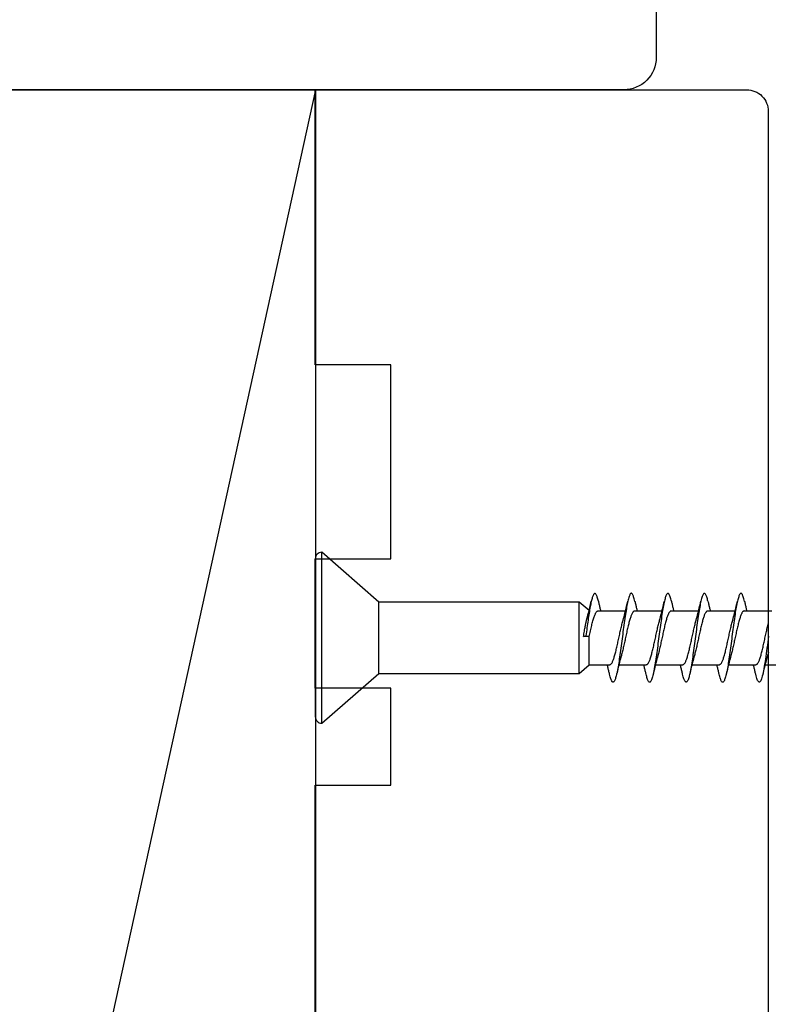
# Model space of a CAD drawing. Extents: x 3441 to 12517, y -874 to 5645.
# Drawn here: x 7833 to 7868, y 4667 to 4712 of the extents above; entities that cross this region are included whole.
import ezdxf

# ---------------------------------------------------------------- set-up
doc = ezdxf.new("R2010")
doc.units = 0
doc.header["$LTSCALE"] = 250
doc.header["$MEASUREMENT"] = 0
doc.header["$PDMODE"] = 3
doc.header["$PDSIZE"] = -2
doc.layers.get('DEFPOINTS').update_dxf_attribs({"color": 2, "linetype": 'CONTINUOUS'})
for name, color, linetype, lineweight in [('2', 2, 'CONTINUOUS', 25), ('Dimensions', 2, 'CONTINUOUS', 25), ('Visible (ANSI)', 7, 'CONTINUOUS', 25), ('Wood', 7, 'CONTINUOUS', 25)]:
    doc.layers.add(name, color=color, linetype=linetype, lineweight=lineweight)
doc.styles.add('ROMANS', font='romans')
doc.dimstyles.new('LWDEC$0', dxfattribs={"dimscale": 0.125, "dimtxt": 2.5, "dimasz": 1, "dimexe": 1.25, "dimexo": 3, "dimgap": 2, "dimtad": 1, "dimtoh": 1, "dimdec": 4, "dimzin": 11, "dimdsep": 46, "dimlunit": 5, "dimtxsty": 'ROMANS', "dimcen": 0, "dimdle": 1.5, "dimazin": 0, "dimtfac": 1, "dimtdec": 4, "dimtix": 1, "dimtmove": 0, "dimatfit": 3, "dimfxl": 0, "dimfrac": 2, "dimtzin": 0, "dimarcsym": 0})

# ---------------------------------------------------------------- blocks, each defined once
blk = doc.blocks.new('Flat Head 8x2')
at = {"layer": 'Visible (ANSI)', "color": 1}
blk.add_lwpolyline([(15896.566, 14212.484), (15896.107, 14212.884), (15886.826, 14212.884), (15884.174, 14215.189, 0.414214), (15883.875, 14214.889), (15883.875, 14207.564, 0.414214), (15884.174, 14207.264), (15886.826, 14209.569), (15896.107, 14209.569), (15896.575, 14209.975), (15897.528, 14209.975)], format="xyb", dxfattribs=at)
for points in [[(15884.174, 14207.264), (15884.174, 14215.189)], [(15896.998, 14212.919), (15896.985, 14212.971), (15896.973, 14213.02), (15896.961, 14213.064), (15896.949, 14213.105), (15896.936, 14213.141), (15896.924, 14213.173), (15896.912, 14213.201), (15896.9, 14213.225), (15896.887, 14213.245), (15896.875, 14213.26), (15896.863, 14213.271), (15896.851, 14213.279), (15896.838, 14213.282), (15896.826, 14213.281), (15896.814, 14213.276), (15896.802, 14213.267), (15896.789, 14213.254), (15896.777, 14213.237), (15896.765, 14213.216), (15896.753, 14213.191), (15896.741, 14213.162), (15896.728, 14213.13), (15896.716, 14213.093), (15896.704, 14213.053), (15896.692, 14213.008), (15896.679, 14212.96), (15896.667, 14212.908), (15896.655, 14212.852), (15896.643, 14212.793), (15896.63, 14212.73), (15896.618, 14212.664), (15896.606, 14212.595), (15896.594, 14212.524), (15896.581, 14212.449), (15896.569, 14212.372), (15896.557, 14212.293), (15896.545, 14212.212), (15896.532, 14212.129), (15896.52, 14212.043), (15896.508, 14211.957), (15896.496, 14211.869), (15896.483, 14211.779), (15896.471, 14211.688), (15896.459, 14211.597), (15896.447, 14211.504), (15896.434, 14211.411), (15896.422, 14211.318)], [(15898.691, 14212.914), (15898.677, 14212.972), (15898.663, 14213.026), (15898.648, 14213.076), (15898.634, 14213.12), (15898.62, 14213.16), (15898.606, 14213.194), (15898.592, 14213.224), (15898.578, 14213.248), (15898.564, 14213.266), (15898.549, 14213.279), (15898.535, 14213.287), (15898.521, 14213.288), (15898.507, 14213.284), (15898.493, 14213.273), (15898.479, 14213.257), (15898.464, 14213.235), (15898.45, 14213.206), (15898.436, 14213.172), (15898.422, 14213.133), (15898.408, 14213.088), (15898.394, 14213.038), (15898.38, 14212.984), (15898.365, 14212.924), (15898.351, 14212.861), (15898.337, 14212.792), (15898.323, 14212.72), (15898.309, 14212.644), (15898.295, 14212.564), (15898.281, 14212.481), (15898.266, 14212.394), (15898.252, 14212.304), (15898.238, 14212.211), (15898.224, 14212.116), (15898.21, 14212.017), (15898.196, 14211.917), (15898.181, 14211.814), (15898.167, 14211.71), (15898.153, 14211.604), (15898.139, 14211.497), (15898.125, 14211.389), (15898.111, 14211.281), (15898.097, 14211.173), (15898.082, 14211.066), (15898.068, 14210.958), (15898.054, 14210.851), (15898.04, 14210.746), (15898.026, 14210.641), (15898.012, 14210.538), (15897.997, 14210.437), (15897.983, 14210.338), (15897.969, 14210.241), (15897.955, 14210.147), (15897.941, 14210.056), (15897.927, 14209.968), (15897.913, 14209.884), (15897.898, 14209.803), (15897.884, 14209.726), (15897.87, 14209.654), (15897.856, 14209.586), (15897.842, 14209.524), (15897.828, 14209.466), (15897.814, 14209.413), (15897.799, 14209.365), (15897.785, 14209.323), (15897.771, 14209.285), (15897.757, 14209.253), (15897.743, 14209.226), (15897.729, 14209.204), (15897.714, 14209.187), (15897.7, 14209.176), (15897.686, 14209.171), (15897.672, 14209.17), (15897.658, 14209.175), (15897.644, 14209.186), (15897.63, 14209.202), (15897.615, 14209.224), (15897.601, 14209.252), (15897.587, 14209.285), (15897.573, 14209.324), (15897.559, 14209.369), (15897.545, 14209.419), (15897.53, 14209.475), (15897.516, 14209.535)], [(15900.384, 14212.917), (15900.37, 14212.977), (15900.356, 14213.033), (15900.342, 14213.083), (15900.328, 14213.128), (15900.313, 14213.168), (15900.299, 14213.202), (15900.285, 14213.23), (15900.271, 14213.252), (15900.257, 14213.268), (15900.243, 14213.279), (15900.229, 14213.284), (15900.214, 14213.283), (15900.2, 14213.277), (15900.186, 14213.266), (15900.172, 14213.249), (15900.158, 14213.227), (15900.144, 14213.199), (15900.13, 14213.166), (15900.115, 14213.129), (15900.101, 14213.086), (15900.087, 14213.038), (15900.073, 14212.985), (15900.059, 14212.928), (15900.045, 14212.865), (15900.03, 14212.798), (15900.016, 14212.727), (15900.002, 14212.65), (15899.988, 14212.57), (15899.974, 14212.486), (15899.96, 14212.398), (15899.946, 14212.307), (15899.931, 14212.213), (15899.917, 14212.116), (15899.903, 14212.017), (15899.889, 14211.915), (15899.875, 14211.812), (15899.861, 14211.708), (15899.846, 14211.602), (15899.832, 14211.495), (15899.818, 14211.387), (15899.804, 14211.279), (15899.79, 14211.171), (15899.776, 14211.063), (15899.762, 14210.956), (15899.747, 14210.849), (15899.733, 14210.743), (15899.719, 14210.639), (15899.705, 14210.536), (15899.691, 14210.435), (15899.677, 14210.336), (15899.663, 14210.24), (15899.648, 14210.147), (15899.634, 14210.057), (15899.62, 14209.971), (15899.606, 14209.888), (15899.592, 14209.808), (15899.578, 14209.732), (15899.563, 14209.66), (15899.549, 14209.593), (15899.535, 14209.529), (15899.521, 14209.47), (15899.507, 14209.416), (15899.493, 14209.366), (15899.479, 14209.322), (15899.464, 14209.282), (15899.45, 14209.248), (15899.436, 14209.219), (15899.422, 14209.196), (15899.408, 14209.179), (15899.394, 14209.168), (15899.379, 14209.163), (15899.365, 14209.165), (15899.351, 14209.172), (15899.337, 14209.185), (15899.323, 14209.203), (15899.309, 14209.227), (15899.295, 14209.257), (15899.28, 14209.292), (15899.266, 14209.331), (15899.252, 14209.376), (15899.238, 14209.426), (15899.224, 14209.48), (15899.21, 14209.539)], [(15902.078, 14212.917), (15902.063, 14212.975), (15902.049, 14213.029), (15902.035, 14213.078), (15902.021, 14213.121), (15902.007, 14213.16), (15901.993, 14213.194), (15901.979, 14213.223), (15901.964, 14213.246), (15901.95, 14213.264), (15901.936, 14213.277), (15901.922, 14213.284), (15901.908, 14213.285), (15901.894, 14213.281), (15901.879, 14213.272), (15901.865, 14213.256), (15901.851, 14213.235), (15901.837, 14213.207), (15901.823, 14213.174), (15901.809, 14213.135), (15901.795, 14213.091), (15901.78, 14213.041), (15901.766, 14212.986), (15901.752, 14212.927), (15901.738, 14212.863), (15901.724, 14212.794), (15901.71, 14212.721), (15901.695, 14212.645), (15901.681, 14212.564), (15901.667, 14212.481), (15901.653, 14212.393), (15901.639, 14212.303), (15901.625, 14212.21), (15901.611, 14212.114), (15901.596, 14212.016), (15901.582, 14211.916), (15901.568, 14211.813), (15901.554, 14211.709), (15901.54, 14211.604), (15901.526, 14211.497), (15901.512, 14211.389), (15901.497, 14211.281), (15901.483, 14211.173), (15901.469, 14211.065), (15901.455, 14210.958), (15901.441, 14210.851), (15901.427, 14210.746), (15901.412, 14210.641), (15901.398, 14210.539), (15901.384, 14210.438), (15901.37, 14210.339), (15901.356, 14210.242), (15901.342, 14210.148), (15901.328, 14210.057), (15901.313, 14209.969), (15901.299, 14209.885), (15901.285, 14209.804), (15901.271, 14209.727), (15901.257, 14209.654), (15901.243, 14209.586), (15901.228, 14209.522), (15901.214, 14209.464), (15901.2, 14209.411), (15901.186, 14209.363), (15901.172, 14209.321), (15901.158, 14209.283), (15901.144, 14209.251), (15901.129, 14209.225), (15901.115, 14209.204), (15901.101, 14209.188), (15901.087, 14209.177), (15901.073, 14209.172), (15901.059, 14209.172), (15901.045, 14209.178), (15901.03, 14209.189), (15901.016, 14209.206), (15901.002, 14209.227), (15900.988, 14209.255), (15900.974, 14209.288), (15900.96, 14209.326), (15900.945, 14209.37), (15900.931, 14209.419), (15900.917, 14209.473), (15900.903, 14209.533)], [(15903.771, 14212.914), (15903.757, 14212.974), (15903.743, 14213.03), (15903.728, 14213.08), (15903.714, 14213.126), (15903.7, 14213.166), (15903.686, 14213.201), (15903.672, 14213.23), (15903.658, 14213.254), (15903.644, 14213.271), (15903.629, 14213.282), (15903.615, 14213.288), (15903.601, 14213.287), (15903.587, 14213.281), (15903.573, 14213.269), (15903.559, 14213.251), (15903.544, 14213.228), (15903.53, 14213.2), (15903.516, 14213.166), (15903.502, 14213.128), (15903.488, 14213.084), (15903.474, 14213.036), (15903.46, 14212.983), (15903.445, 14212.925), (15903.431, 14212.862), (15903.417, 14212.795), (15903.403, 14212.724), (15903.389, 14212.649), (15903.375, 14212.569), (15903.361, 14212.486), (15903.346, 14212.398), (15903.332, 14212.307), (15903.318, 14212.214), (15903.304, 14212.117), (15903.29, 14212.018), (15903.276, 14211.917), (15903.261, 14211.814), (15903.247, 14211.709), (15903.233, 14211.603), (15903.219, 14211.496), (15903.205, 14211.388), (15903.191, 14211.28), (15903.177, 14211.172), (15903.162, 14211.064), (15903.148, 14210.956), (15903.134, 14210.849), (15903.12, 14210.743), (15903.106, 14210.639), (15903.092, 14210.536), (15903.077, 14210.435), (15903.063, 14210.336), (15903.049, 14210.239), (15903.035, 14210.145), (15903.021, 14210.055), (15903.007, 14209.968), (15902.993, 14209.885), (15902.978, 14209.806), (15902.964, 14209.731), (15902.95, 14209.659), (15902.936, 14209.592), (15902.922, 14209.529), (15902.908, 14209.471), (15902.894, 14209.417), (15902.879, 14209.368), (15902.865, 14209.324), (15902.851, 14209.285), (15902.837, 14209.251), (15902.823, 14209.222), (15902.809, 14209.199), (15902.794, 14209.182), (15902.78, 14209.17), (15902.766, 14209.164), (15902.752, 14209.164), (15902.738, 14209.17), (15902.724, 14209.182), (15902.71, 14209.2), (15902.695, 14209.224), (15902.681, 14209.254), (15902.667, 14209.289), (15902.653, 14209.329), (15902.639, 14209.375), (15902.625, 14209.425), (15902.61, 14209.48), (15902.596, 14209.54)], [(15904.886, 14211.296), (15904.868, 14211.157), (15904.85, 14211.02), (15904.832, 14210.883), (15904.814, 14210.748), (15904.796, 14210.616), (15904.778, 14210.486), (15904.759, 14210.359), (15904.741, 14210.236), (15904.723, 14210.118), (15904.705, 14210.004), (15904.687, 14209.895), (15904.669, 14209.792), (15904.651, 14209.695), (15904.633, 14209.605), (15904.615, 14209.523), (15904.597, 14209.448), (15904.579, 14209.381), (15904.561, 14209.324), (15904.543, 14209.275), (15904.525, 14209.236), (15904.507, 14209.206), (15904.488, 14209.185), (15904.47, 14209.173), (15904.452, 14209.171), (15904.434, 14209.176), (15904.416, 14209.191), (15904.398, 14209.215), (15904.38, 14209.247), (15904.362, 14209.287), (15904.344, 14209.336), (15904.326, 14209.394), (15904.308, 14209.46), (15904.29, 14209.534)], [(15886.826, 14209.569), (15886.826, 14212.884)], [(15896.107, 14209.569), (15896.107, 14212.884)], [(15896.313, 14211.292), (15896.322, 14211.353), (15896.332, 14211.414), (15896.342, 14211.474), (15896.352, 14211.534), (15896.362, 14211.592), (15896.372, 14211.649), (15896.382, 14211.705), (15896.387, 14211.733), (15896.392, 14211.76), (15896.397, 14211.787), (15896.403, 14211.814), (15896.408, 14211.84), (15896.413, 14211.865), (15896.418, 14211.891), (15896.423, 14211.915), (15896.428, 14211.94), (15896.434, 14211.964), (15896.439, 14211.987), (15896.444, 14212.01), (15896.449, 14212.032), (15896.455, 14212.054), (15896.46, 14212.076), (15896.465, 14212.097), (15896.471, 14212.117), (15896.476, 14212.137), (15896.495, 14212.206), (15896.513, 14212.275), (15896.531, 14212.345), (15896.549, 14212.416), (15896.567, 14212.487), (15896.585, 14212.558), (15896.602, 14212.63), (15896.619, 14212.702), (15896.636, 14212.775), (15896.653, 14212.847), (15896.67, 14212.92)], [(15896.998, 14212.92), (15897.007, 14212.879), (15897.016, 14212.839), (15897.026, 14212.799), (15897.035, 14212.758), (15897.044, 14212.718), (15897.054, 14212.677), (15897.064, 14212.637), (15897.073, 14212.597), (15897.083, 14212.557), (15897.093, 14212.517), (15897.102, 14212.477)], [(15898.144, 14212.048), (15898.166, 14212.124), (15898.187, 14212.201), (15898.207, 14212.278), (15898.228, 14212.357), (15898.248, 14212.436), (15898.268, 14212.516), (15898.287, 14212.596), (15898.306, 14212.677), (15898.325, 14212.758), (15898.344, 14212.839), (15898.363, 14212.92)], [(15898.691, 14212.92), (15898.7, 14212.879), (15898.709, 14212.839), (15898.719, 14212.799), (15898.728, 14212.758), (15898.738, 14212.718), (15898.747, 14212.677), (15898.757, 14212.637), (15898.767, 14212.597), (15898.776, 14212.557), (15898.786, 14212.517), (15898.796, 14212.477)], [(15899.838, 14212.048), (15899.859, 14212.124), (15899.88, 14212.201), (15899.901, 14212.278), (15899.921, 14212.357), (15899.941, 14212.436), (15899.961, 14212.516), (15899.98, 14212.596), (15900, 14212.677), (15900.019, 14212.758), (15900.038, 14212.839), (15900.056, 14212.92)], [(15900.384, 14212.92), (15900.394, 14212.879), (15900.403, 14212.839), (15900.412, 14212.799), (15900.422, 14212.758), (15900.431, 14212.718), (15900.441, 14212.677), (15900.45, 14212.637), (15900.46, 14212.597), (15900.47, 14212.557), (15900.479, 14212.517), (15900.489, 14212.477)], [(15901.531, 14212.048), (15901.552, 14212.124), (15901.573, 14212.201), (15901.594, 14212.278), (15901.614, 14212.357), (15901.634, 14212.436), (15901.654, 14212.516), (15901.674, 14212.596), (15901.693, 14212.677), (15901.712, 14212.758), (15901.731, 14212.839), (15901.75, 14212.92)], [(15902.078, 14212.92), (15902.087, 14212.879), (15902.096, 14212.839), (15902.106, 14212.799), (15902.115, 14212.758), (15902.124, 14212.718), (15902.134, 14212.677), (15902.144, 14212.637), (15902.153, 14212.597), (15902.163, 14212.557), (15902.173, 14212.517), (15902.182, 14212.477)], [(15903.224, 14212.048), (15903.246, 14212.124), (15903.267, 14212.201), (15903.287, 14212.278), (15903.308, 14212.357), (15903.328, 14212.436), (15903.348, 14212.516), (15903.367, 14212.596), (15903.386, 14212.677), (15903.405, 14212.758), (15903.424, 14212.839), (15903.443, 14212.92)], [(15903.771, 14212.92), (15903.78, 14212.879), (15903.789, 14212.839), (15903.799, 14212.799), (15903.808, 14212.758), (15903.818, 14212.718), (15903.827, 14212.677), (15903.837, 14212.637), (15903.847, 14212.597), (15903.856, 14212.557), (15903.866, 14212.517), (15903.876, 14212.477)], [(15896.575, 14209.975), (15896.575, 14211.282), (15896.589, 14211.348), (15896.603, 14211.413), (15896.617, 14211.478), (15896.631, 14211.542), (15896.646, 14211.605), (15896.66, 14211.667), (15896.674, 14211.728), (15896.688, 14211.788), (15896.702, 14211.846), (15896.716, 14211.902), (15896.731, 14211.956), (15896.745, 14212.008), (15896.759, 14212.058), (15896.773, 14212.105), (15896.787, 14212.149), (15896.802, 14212.191), (15896.816, 14212.23), (15896.83, 14212.267), (15896.844, 14212.301), (15896.858, 14212.332), (15896.873, 14212.36), (15896.887, 14212.385), (15896.901, 14212.408), (15896.915, 14212.427), (15896.929, 14212.443), (15896.943, 14212.456), (15896.958, 14212.465), (15896.972, 14212.471), (15896.986, 14212.474)], [(15896.986, 14212.477), (15898.258, 14212.477)], [(15897.528, 14209.98), (15897.541, 14209.981), (15897.554, 14209.984), (15897.567, 14209.991), (15897.58, 14210), (15897.593, 14210.013), (15897.607, 14210.028), (15897.62, 14210.047), (15897.633, 14210.069), (15897.646, 14210.094), (15897.659, 14210.122), (15897.672, 14210.152), (15897.685, 14210.185), (15897.698, 14210.22), (15897.711, 14210.258), (15897.725, 14210.298), (15897.738, 14210.34), (15897.751, 14210.384), (15897.764, 14210.43), (15897.777, 14210.478), (15897.79, 14210.527), (15897.803, 14210.578), (15897.816, 14210.631), (15897.83, 14210.685), (15897.843, 14210.74), (15897.856, 14210.796), (15897.869, 14210.853), (15897.882, 14210.911), (15897.895, 14210.969), (15897.908, 14211.029), (15897.921, 14211.089), (15897.934, 14211.149), (15897.948, 14211.209), (15897.961, 14211.27), (15897.974, 14211.331), (15897.987, 14211.391), (15898, 14211.451), (15898.013, 14211.51), (15898.026, 14211.568), (15898.039, 14211.626), (15898.052, 14211.682), (15898.066, 14211.738), (15898.079, 14211.792), (15898.092, 14211.845), (15898.105, 14211.897), (15898.118, 14211.947), (15898.131, 14211.995), (15898.144, 14212.042)], [(15898.679, 14212.471), (15898.666, 14212.469), (15898.653, 14212.464), (15898.64, 14212.456), (15898.627, 14212.445), (15898.614, 14212.432), (15898.601, 14212.416), (15898.588, 14212.397), (15898.574, 14212.376), (15898.561, 14212.352), (15898.548, 14212.326), (15898.535, 14212.297), (15898.522, 14212.266), (15898.509, 14212.232), (15898.496, 14212.196), (15898.483, 14212.157), (15898.47, 14212.116), (15898.456, 14212.073), (15898.443, 14212.027), (15898.43, 14211.98), (15898.417, 14211.93), (15898.404, 14211.879), (15898.391, 14211.826), (15898.378, 14211.772), (15898.365, 14211.717), (15898.352, 14211.66), (15898.338, 14211.602), (15898.325, 14211.544), (15898.312, 14211.485), (15898.299, 14211.425), (15898.286, 14211.365), (15898.273, 14211.304), (15898.26, 14211.243), (15898.247, 14211.183), (15898.233, 14211.122), (15898.22, 14211.061), (15898.207, 14211.001), (15898.194, 14210.942), (15898.181, 14210.883), (15898.168, 14210.825), (15898.155, 14210.768), (15898.142, 14210.712), (15898.129, 14210.657), (15898.115, 14210.603), (15898.102, 14210.551), (15898.089, 14210.501), (15898.076, 14210.452), (15898.063, 14210.406)], [(15898.679, 14212.477), (15899.951, 14212.477)], [(15899.221, 14209.983), (15899.234, 14209.983), (15899.247, 14209.987), (15899.261, 14209.993), (15899.274, 14210.003), (15899.287, 14210.015), (15899.3, 14210.03), (15899.313, 14210.048), (15899.326, 14210.069), (15899.339, 14210.094), (15899.352, 14210.121), (15899.365, 14210.151), (15899.379, 14210.183), (15899.392, 14210.219), (15899.405, 14210.256), (15899.418, 14210.296), (15899.431, 14210.338), (15899.444, 14210.382), (15899.457, 14210.429), (15899.47, 14210.477), (15899.483, 14210.526), (15899.497, 14210.578), (15899.51, 14210.63), (15899.523, 14210.684), (15899.536, 14210.74), (15899.549, 14210.796), (15899.562, 14210.853), (15899.575, 14210.911), (15899.588, 14210.97), (15899.602, 14211.029), (15899.615, 14211.089), (15899.628, 14211.15), (15899.641, 14211.21), (15899.654, 14211.271), (15899.667, 14211.331), (15899.68, 14211.391), (15899.693, 14211.452), (15899.706, 14211.511), (15899.72, 14211.569), (15899.733, 14211.627), (15899.746, 14211.684), (15899.759, 14211.739), (15899.772, 14211.793), (15899.785, 14211.846), (15899.798, 14211.897), (15899.811, 14211.947), (15899.824, 14211.995), (15899.838, 14212.042)], [(15900.373, 14212.469), (15900.36, 14212.467), (15900.346, 14212.463), (15900.333, 14212.456), (15900.32, 14212.445), (15900.307, 14212.433), (15900.294, 14212.417), (15900.281, 14212.399), (15900.268, 14212.378), (15900.255, 14212.355), (15900.242, 14212.328), (15900.228, 14212.3), (15900.215, 14212.268), (15900.202, 14212.234), (15900.189, 14212.198), (15900.176, 14212.159), (15900.163, 14212.117), (15900.15, 14212.073), (15900.137, 14212.027), (15900.124, 14211.979), (15900.11, 14211.93), (15900.097, 14211.878), (15900.084, 14211.825), (15900.071, 14211.771), (15900.058, 14211.716), (15900.045, 14211.659), (15900.032, 14211.601), (15900.019, 14211.543), (15900.006, 14211.484), (15899.992, 14211.424), (15899.979, 14211.364), (15899.966, 14211.303), (15899.953, 14211.243), (15899.94, 14211.182), (15899.927, 14211.121), (15899.914, 14211.061), (15899.901, 14211.001), (15899.887, 14210.941), (15899.874, 14210.883), (15899.861, 14210.825), (15899.848, 14210.768), (15899.835, 14210.712), (15899.822, 14210.657), (15899.809, 14210.603), (15899.796, 14210.552), (15899.783, 14210.502), (15899.769, 14210.454), (15899.756, 14210.408)], [(15900.373, 14212.477), (15901.645, 14212.477)], [(15900.915, 14209.984), (15900.928, 14209.985), (15900.941, 14209.989), (15900.954, 14209.996), (15900.967, 14210.005), (15900.98, 14210.017), (15900.993, 14210.033), (15901.006, 14210.051), (15901.019, 14210.071), (15901.033, 14210.095), (15901.046, 14210.121), (15901.059, 14210.151), (15901.072, 14210.183), (15901.085, 14210.218), (15901.098, 14210.255), (15901.111, 14210.295), (15901.124, 14210.337), (15901.137, 14210.381), (15901.151, 14210.427), (15901.164, 14210.475), (15901.177, 14210.525), (15901.19, 14210.576), (15901.203, 14210.629), (15901.216, 14210.683), (15901.229, 14210.739), (15901.242, 14210.795), (15901.256, 14210.853), (15901.269, 14210.911), (15901.282, 14210.97), (15901.295, 14211.03), (15901.308, 14211.09), (15901.321, 14211.15), (15901.334, 14211.211), (15901.347, 14211.271), (15901.36, 14211.332), (15901.374, 14211.392), (15901.387, 14211.452), (15901.4, 14211.511), (15901.413, 14211.57), (15901.426, 14211.628), (15901.439, 14211.685), (15901.452, 14211.74), (15901.465, 14211.795), (15901.478, 14211.847), (15901.492, 14211.899), (15901.505, 14211.948), (15901.518, 14211.996), (15901.531, 14212.042)], [(15902.066, 14212.468), (15902.053, 14212.467), (15902.04, 14212.463), (15902.027, 14212.457), (15902.014, 14212.448), (15902, 14212.435), (15901.987, 14212.42), (15901.974, 14212.403), (15901.961, 14212.382), (15901.948, 14212.358), (15901.935, 14212.332), (15901.922, 14212.302), (15901.909, 14212.27), (15901.896, 14212.235), (15901.882, 14212.198), (15901.869, 14212.158), (15901.856, 14212.116), (15901.843, 14212.072), (15901.83, 14212.025), (15901.817, 14211.977), (15901.804, 14211.928), (15901.791, 14211.876), (15901.778, 14211.823), (15901.764, 14211.769), (15901.751, 14211.714), (15901.738, 14211.657), (15901.725, 14211.6), (15901.712, 14211.541), (15901.699, 14211.482), (15901.686, 14211.423), (15901.673, 14211.363), (15901.659, 14211.303), (15901.646, 14211.242), (15901.633, 14211.182), (15901.62, 14211.121), (15901.607, 14211.061), (15901.594, 14211.001), (15901.581, 14210.942), (15901.568, 14210.883), (15901.555, 14210.825), (15901.541, 14210.768), (15901.528, 14210.712), (15901.515, 14210.658), (15901.502, 14210.605), (15901.489, 14210.554), (15901.476, 14210.505), (15901.463, 14210.457), (15901.45, 14210.411)], [(15902.066, 14212.477), (15903.338, 14212.477)], [(15902.608, 14209.984), (15902.621, 14209.985), (15902.634, 14209.99), (15902.647, 14209.997), (15902.66, 14210.007), (15902.673, 14210.019), (15902.687, 14210.035), (15902.7, 14210.053), (15902.713, 14210.073), (15902.726, 14210.097), (15902.739, 14210.123), (15902.752, 14210.152), (15902.765, 14210.184), (15902.778, 14210.218), (15902.791, 14210.255), (15902.805, 14210.294), (15902.818, 14210.336), (15902.831, 14210.38), (15902.844, 14210.426), (15902.857, 14210.474), (15902.87, 14210.524), (15902.883, 14210.575), (15902.896, 14210.628), (15902.91, 14210.682), (15902.923, 14210.738), (15902.936, 14210.794), (15902.949, 14210.852), (15902.962, 14210.91), (15902.975, 14210.97), (15902.988, 14211.029), (15903.001, 14211.089), (15903.014, 14211.15), (15903.028, 14211.211), (15903.041, 14211.271), (15903.054, 14211.332), (15903.067, 14211.392), (15903.08, 14211.452), (15903.093, 14211.511), (15903.106, 14211.57), (15903.119, 14211.628), (15903.132, 14211.685), (15903.146, 14211.741), (15903.159, 14211.796), (15903.172, 14211.849), (15903.185, 14211.9), (15903.198, 14211.95), (15903.211, 14211.998), (15903.224, 14212.044)], [(15903.759, 14212.471), (15903.746, 14212.47), (15903.733, 14212.467), (15903.72, 14212.46), (15903.707, 14212.451), (15903.694, 14212.439), (15903.681, 14212.423), (15903.668, 14212.405), (15903.654, 14212.384), (15903.641, 14212.359), (15903.628, 14212.332), (15903.615, 14212.302), (15903.602, 14212.269), (15903.589, 14212.234), (15903.576, 14212.196), (15903.563, 14212.156), (15903.55, 14212.114), (15903.536, 14212.07), (15903.523, 14212.024), (15903.51, 14211.976), (15903.497, 14211.926), (15903.484, 14211.875), (15903.471, 14211.822), (15903.458, 14211.768), (15903.445, 14211.713), (15903.432, 14211.657), (15903.418, 14211.6), (15903.405, 14211.542), (15903.392, 14211.483), (15903.379, 14211.424), (15903.366, 14211.364), (15903.353, 14211.304), (15903.34, 14211.243), (15903.327, 14211.182), (15903.313, 14211.122), (15903.3, 14211.061), (15903.287, 14211.001), (15903.274, 14210.942), (15903.261, 14210.884), (15903.248, 14210.826), (15903.235, 14210.77), (15903.222, 14210.714), (15903.209, 14210.66), (15903.195, 14210.607), (15903.182, 14210.556), (15903.169, 14210.506), (15903.156, 14210.457), (15903.143, 14210.411)], [(15903.759, 14212.477), (15905.031, 14212.477)], [(15904.301, 14209.983), (15904.314, 14209.985), (15904.327, 14209.99), (15904.341, 14209.997), (15904.354, 14210.007), (15904.367, 14210.02), (15904.38, 14210.036), (15904.393, 14210.054), (15904.406, 14210.075), (15904.419, 14210.099), (15904.432, 14210.125), (15904.445, 14210.154), (15904.459, 14210.185), (15904.472, 14210.219), (15904.485, 14210.255), (15904.498, 14210.294), (15904.511, 14210.336), (15904.524, 14210.38), (15904.537, 14210.426), (15904.55, 14210.473), (15904.563, 14210.523), (15904.577, 14210.574), (15904.59, 14210.627), (15904.603, 14210.681), (15904.616, 14210.737), (15904.629, 14210.794), (15904.642, 14210.851), (15904.655, 14210.91), (15904.668, 14210.969), (15904.682, 14211.029), (15904.695, 14211.089), (15904.708, 14211.149), (15904.721, 14211.21), (15904.734, 14211.271), (15904.747, 14211.332), (15904.76, 14211.392), (15904.773, 14211.452), (15904.786, 14211.511), (15904.8, 14211.57), (15904.813, 14211.628), (15904.826, 14211.685), (15904.839, 14211.741), (15904.852, 14211.796), (15904.865, 14211.85), (15904.878, 14211.901)], [(15904.876, 14210.556), (15904.863, 14210.506), (15904.849, 14210.457), (15904.836, 14210.41)], [(15898.063, 14210.405), (15898.042, 14210.329), (15898.021, 14210.252), (15898, 14210.175), (15897.98, 14210.096), (15897.959, 14210.017), (15897.94, 14209.937), (15897.92, 14209.857), (15897.901, 14209.776), (15897.882, 14209.695), (15897.863, 14209.614), (15897.844, 14209.533)], [(15899.756, 14210.405), (15899.735, 14210.329), (15899.714, 14210.252), (15899.693, 14210.175), (15899.673, 14210.096), (15899.653, 14210.017), (15899.633, 14209.937), (15899.613, 14209.857), (15899.594, 14209.776), (15899.575, 14209.695), (15899.556, 14209.614), (15899.538, 14209.533)], [(15901.45, 14210.405), (15901.428, 14210.329), (15901.407, 14210.252), (15901.387, 14210.175), (15901.366, 14210.096), (15901.346, 14210.017), (15901.326, 14209.937), (15901.307, 14209.857), (15901.287, 14209.776), (15901.268, 14209.695), (15901.25, 14209.614), (15901.231, 14209.533)], [(15903.143, 14210.405), (15903.122, 14210.329), (15903.101, 14210.252), (15903.08, 14210.175), (15903.06, 14210.096), (15903.039, 14210.017), (15903.02, 14209.937), (15903, 14209.857), (15902.981, 14209.776), (15902.962, 14209.695), (15902.943, 14209.614), (15902.924, 14209.533)], [(15904.836, 14210.405), (15904.815, 14210.329), (15904.794, 14210.252), (15904.773, 14210.175), (15904.753, 14210.096), (15904.733, 14210.017), (15904.713, 14209.937), (15904.693, 14209.857), (15904.674, 14209.776), (15904.655, 14209.695), (15904.636, 14209.614), (15904.618, 14209.533)], [(15897.516, 14209.533), (15897.507, 14209.573), (15897.498, 14209.614), (15897.488, 14209.654), (15897.479, 14209.695), (15897.469, 14209.735), (15897.46, 14209.775), (15897.45, 14209.816), (15897.441, 14209.856), (15897.431, 14209.896), (15897.421, 14209.936), (15897.411, 14209.975)], [(15897.949, 14209.975), (15899.221, 14209.975)], [(15899.21, 14209.533), (15899.2, 14209.573), (15899.191, 14209.614), (15899.182, 14209.654), (15899.172, 14209.695), (15899.163, 14209.735), (15899.153, 14209.775), (15899.144, 14209.816), (15899.134, 14209.856), (15899.124, 14209.896), (15899.115, 14209.936), (15899.105, 14209.975)], [(15899.642, 14209.975), (15900.915, 14209.975)], [(15900.903, 14209.533), (15900.894, 14209.573), (15900.884, 14209.614), (15900.875, 14209.654), (15900.866, 14209.695), (15900.856, 14209.735), (15900.847, 14209.775), (15900.837, 14209.816), (15900.827, 14209.856), (15900.818, 14209.896), (15900.808, 14209.936), (15900.798, 14209.975)], [(15901.336, 14209.975), (15902.608, 14209.975)], [(15902.596, 14209.533), (15902.587, 14209.573), (15902.578, 14209.614), (15902.568, 14209.654), (15902.559, 14209.695), (15902.549, 14209.735), (15902.54, 14209.775), (15902.53, 14209.816), (15902.521, 14209.856), (15902.511, 14209.896), (15902.501, 14209.936), (15902.491, 14209.975)], [(15903.029, 14209.975), (15904.301, 14209.975)], [(15904.29, 14209.533), (15904.28, 14209.573), (15904.271, 14209.614), (15904.262, 14209.654), (15904.252, 14209.695), (15904.243, 14209.735), (15904.233, 14209.775), (15904.224, 14209.816), (15904.214, 14209.856), (15904.204, 14209.896), (15904.195, 14209.936), (15904.185, 14209.975)], [(15904.722, 14209.975), (15905.995, 14209.975)]]:
    blk.add_lwpolyline(points, dxfattribs=at)
blk.add_lwpolyline([(15896.313, 14211.292), (15896.422, 14211.318), (15896.575, 14211.282)], close=True, dxfattribs=at)
blk = doc.blocks.new('*D253')
at = {"layer": 'DEFPOINTS', "color": 0}
for p in [(7867.614, 4756.312), (7800.222, 4708.131), (7867.614, 4707.512)]:
    blk.add_point(p, dxfattribs=at)
at = {"layer": 'Dimensions', "color": 0, "linetype": 'ByBlock', "lineweight": -2}
for p, q in [((7800.222, 4715.631), (7800.222, 4759.437)), ((7867.614, 4715.012), (7867.614, 4759.437)), ((7806.472, 4756.312), (7861.364, 4756.312))]:
    blk.add_line(p, q, dxfattribs=at)
at = {"layer": 'Dimensions', "color": 0}
for points in [[(7806.472, 4757.354), (7806.472, 4755.271), (7800.222, 4756.312)], [(7861.364, 4757.354), (7861.364, 4755.271), (7867.614, 4756.312)]]:
    blk.add_solid(points, dxfattribs=at)
at = {"layer": 'Dimensions', "color": 0, "insert": (7833.918, 4764.437), "char_height": 6.25, "attachment_point": 5, "style": 'ROMANS'}
blk.add_mtext('67mm', dxfattribs=at)

msp = doc.modelspace()

# ---------------------------------------------------------------- linework, layer by layer
at = {"layer": '2'}
msp.add_line((7846.622, 4709.131), (7821.222, 4593.244), dxfattribs=at)
msp.add_lwpolyline([(7821.222, 4593.244), (7821.222, 4709.131), (7846.622, 4709.131), (7846.622, 4593.244)], close=True, dxfattribs=at)
at = {"layer": 'Visible (ANSI)'}
msp.add_lwpolyline([(7850.114, 4620.381), (7850.114, 4624.881), (7846.614, 4624.881), (7846.614, 4644.381), (7850.114, 4644.381), (7850.114, 4653.381), (7846.614, 4653.381), (7846.614, 4676.881), (7850.114, 4676.881), (7850.114, 4681.381), (7846.614, 4681.381), (7846.614, 4687.381), (7850.114, 4687.381), (7850.114, 4696.381), (7846.614, 4696.381), (7846.614, 4709.131), (7866.614, 4709.131, -0.414214), (7867.614, 4708.131), (7867.614, 4663.131), (7874.614, 4663.131)], format="xyb", dxfattribs=at)
at = {"layer": 'Wood'}
msp.add_lwpolyline([(7805.424, 4710.631), (7805.424, 4715.631, -0.414214), (7806.924, 4717.131), (7860.92, 4717.131, -0.414214), (7862.42, 4715.631), (7862.42, 4710.631, -0.414214), (7860.92, 4709.131), (7806.924, 4709.131, -0.414214)], format="xyb", close=True, dxfattribs=at)

# ---------------------------------------------------------------- block references
at = {"layer": '2', "color": 1}
msp.add_blockref('Flat Head 8x2', (-8037.26, -9527.508), dxfattribs=at)

# ---------------------------------------------------------------- dimensions: what is measured, and where the dimension line sits
at = {"layer": 'Dimensions'}
dim = msp.add_linear_dim(base=(7867.614, 4756.312), p1=(7800.222, 4708.131), p2=(7867.614, 4707.512), dimstyle='LWDEC$0', override={"dimscale": 2.5, "dimasz": 2.5, "dimdec": 0, "dimlunit": 2, "dimpost": 'mm', "dimtdec": 0, "dimarcsym": 1}, dxfattribs=at)
dim.commit()
dim.dimension.update_dxf_attribs({"geometry": '*D253', "text_midpoint": (7833.918, 4764.437)})

doc.saveas('drawing.dxf')
